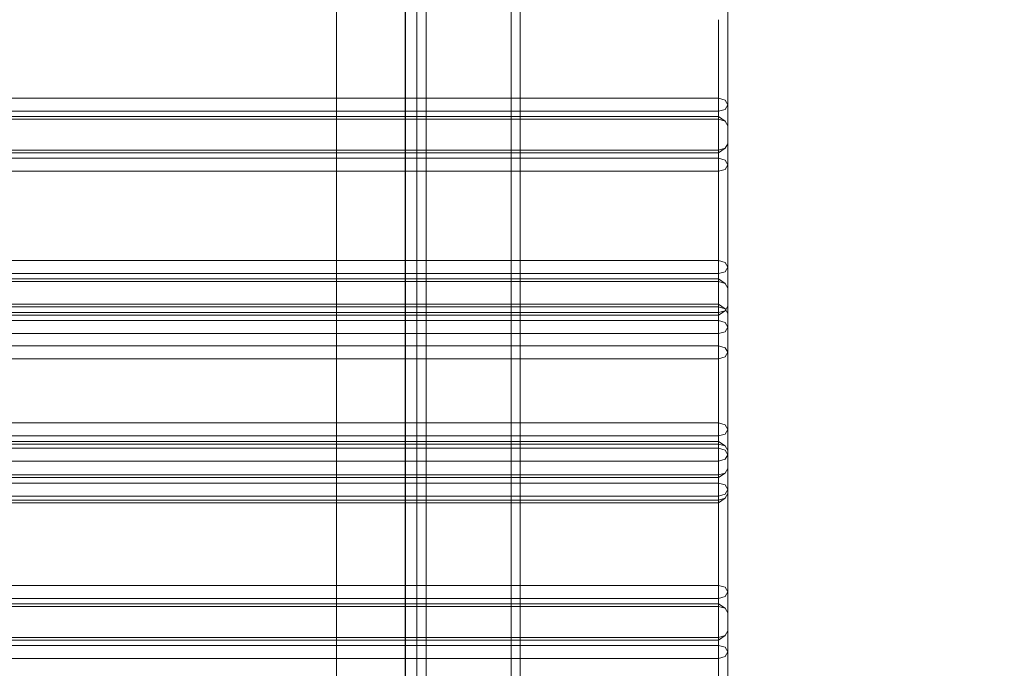
# Model space of a CAD drawing. Units: millimetres. Extents: x -3977 to 7871, y -6120 to 2493.
# Drawn here: x -654 to -225, y -13 to 270 of the extents above; entities that cross this region are included whole.
import ezdxf

# ---------------------------------------------------------------- set-up
doc = ezdxf.new("R2010")
doc.units = ezdxf.units.MM
doc.header["$MEASUREMENT"] = 0
doc.layers.add('strefa', color=7, linetype='Continuous')
doc.layers.add('strefa_Nr_pióra__7', color=7, linetype='Continuous', lineweight=18)
doc.layers.add('zestaw_Nr_pióra__7', color=7, linetype='Continuous', lineweight=18)
doc.styles.add('GENERATED_STYLE_1', font='txt')
doc.dimstyles.new('GENERATED_STYLE__2', dxfattribs={"dimtxt": 240, "dimasz": 146.859903, "dimexe": 0.18, "dimexo": 300, "dimgap": 0.09, "dimtad": 0, "dimdec": 0, "dimlfac": 0.1, "dimzin": 0, "dimdsep": 46, "dimtxsty": 'GENERATED_STYLE_1', "dimblk": 'ARROWHEAD_5', "dimblk1": 'ARROWHEAD_5', "dimblk2": 'ARROWHEAD_5', "dimcen": 0.09, "dimclrd": 7, "dimclre": 7, "dimclrt": 7, "dimazin": 0, "dimtfac": 1, "dimtdec": 4, "dimtmove": 0, "dimatfit": 3, "dimfxl": 0, "dimtolj": 1, "dimtzin": 0, "dimarcsym": 0})
doc.dimstyles.new('GENERATED_STYLE__4', dxfattribs={"dimtxt": 240, "dimasz": 146.859903, "dimexe": 0.18, "dimexo": 0, "dimgap": 0.09, "dimtad": 0, "dimdec": 0, "dimlfac": 0.1, "dimzin": 0, "dimdsep": 46, "dimtxsty": 'GENERATED_STYLE_1', "dimblk": 'ARROWHEAD_5', "dimblk1": 'ARROWHEAD_5', "dimblk2": 'ARROWHEAD_5', "dimcen": 0.09, "dimclrd": 7, "dimclre": 7, "dimclrt": 7, "dimazin": 0, "dimtfac": 1, "dimtdec": 4, "dimtmove": 0, "dimatfit": 3, "dimfxl": 0, "dimtolj": 1, "dimtzin": 0, "dimarcsym": 0})

# ---------------------------------------------------------------- blocks, each defined once
blk = doc.blocks.new('*D3')
at = {"layer": 'strefa', "linetype": 'Continuous', "lineweight": 0, "true_color": 0x000000}
for points in [[(7725.57, 2492.53), (7685.57, 2343.25), (7765.57, 2343.25)], [(7725.57, -5016.34), (7765.57, -4867.06), (7685.57, -4867.06)]]:
    blk.add_hatch(color=18, dxfattribs=at).paths.add_polyline_path(points)
at = {"layer": 'strefa_Nr_pióra__7', "linetype": 'Continuous'}
for p, q in [((7870.5, 2492.53), (3229.98, 2492.53)), ((7725.57, 2492.53), (7685.57, 2343.25)), ((7725.57, 2492.53), (7765.57, 2343.25)), ((7765.57, 2343.25), (7685.57, 2343.25)), ((7725.57, -950.26), (7725.57, 2343.25)), ((7725.57, -4867.06), (7725.57, -1573.55)), ((7725.57, -5016.34), (7685.57, -4867.06)), ((7685.57, -4867.06), (7765.57, -4867.06)), ((7725.57, -5016.34), (7765.57, -4867.06)), ((7870.5, -5016.34), (-61.38, -5016.34))]:
    blk.add_line(p, q, dxfattribs=at)
at = {"layer": 'strefa_Nr_pióra__7', "insert": (7845.57, -1535.09), "char_height": 240, "attachment_point": 7, "rotation": 90, "style": 'GENERATED_STYLE_1'}
blk.add_mtext('\\A1;{\\fArial|b0|i0|c238|p38;751}', dxfattribs=at)
blk = doc.blocks.new('ARROWHEAD_5')
at = {"color": 0, "linetype": 'Continuous', "lineweight": 0}
blk.add_line((0, 0), (-1, 0), dxfattribs=at)
blk.add_solid([(-1, 0.2679), (0, 0), (-1, -0.2679), (-1, 0.2679)], dxfattribs=at)
blk = doc.blocks.new('*D5')
at = {"layer": 'strefa', "linetype": 'Continuous', "lineweight": 0, "true_color": 0x000000}
for points in [[(7226, 1058.51), (7186, 909.23), (7266, 909.23)], [(7226, -4049.56), (7266, -3900.28), (7186, -3900.28)]]:
    blk.add_hatch(color=18, dxfattribs=at).paths.add_polyline_path(points)
at = {"layer": 'strefa_Nr_pióra__7', "linetype": 'Continuous'}
for p, q in [((7370.93, 1058.51), (7081.07, 1058.51)), ((7226, 1058.51), (7186, 909.23)), ((7226, 1058.51), (7266, 909.23)), ((7266, 909.23), (7186, 909.23)), ((7226, -1195.95), (7226, 909.23)), ((7226, -3900.28), (7226, -1795.1)), ((7226, -4049.56), (7186, -3900.28)), ((7186, -3900.28), (7266, -3900.28)), ((7226, -4049.56), (7266, -3900.28)), ((7370.93, -4049.56), (7081.07, -4049.56))]:
    blk.add_line(p, q, dxfattribs=at)
at = {"layer": 'strefa_Nr_pióra__7', "insert": (7346, -1756.65), "char_height": 240, "attachment_point": 7, "rotation": 90, "style": 'GENERATED_STYLE_1'}
blk.add_mtext('\\A1;{\\fArial|b0|i0|c238|p38;511}', dxfattribs=at)

msp = doc.modelspace()

# ---------------------------------------------------------------- linework, layer by layer
at = {"layer": 'zestaw_Nr_pióra__7', "linetype": 'Continuous'}
for p, q in [((-476.71, -123.97), (-476.71, 905.77)), ((-439.71, -123.97), (-439.71, 906.27)), ((-480.71, -126.79), (-480.71, 902.94)), ((-435.71, 902.94), (-435.71, -126.79)), ((-515.71, -129.5), (-515.71, 879.57)), ((-485.78, 879.38), (-485.78, -129.5)), ((-485.71, -129.5), (-485.71, 879.57)), ((-480.78, 879.38), (-480.78, -129.53)), ((-345.39, 273.7), (-345.39, 232.67)), ((-349.39, 235.5), (-349.39, 269.7)), ((-349.39, 235.5), (-1241.39, 235.5)), ((-349.39, 235.5), (-346.56, 234.67)), ((-349.39, 235.5), (-349.39, 232.67)), ((-349.39, 229.85), (-349.39, 232.67)), ((-345.39, 232.67), (-346.56, 234.67)), ((-345.39, 232.67), (-346.56, 230.67)), ((-345.39, 232.67), (-345.39, 215.7)), ((-1241.39, 229.85), (-349.39, 229.85)), ((-349.39, 227.51), (-1241.39, 227.51)), ((-349.39, 229.85), (-346.56, 230.67)), ((-349.39, 229.85), (-349.39, 212.88)), ((-346.56, 225.51), (-349.39, 227.51)), ((-349.39, 226.34), (-349.39, 227.51)), ((-349.39, 226.34), (-1241.39, 226.34)), ((-349.39, 164.82), (-349.39, 226.34)), ((-349.39, 226.34), (-346.56, 225.51)), ((-345.39, 223.51), (-346.56, 225.51)), ((-345.39, 223.51), (-345.39, 161.99)), ((-345.39, 215.7), (-346.56, 213.7)), ((-1241.39, 212.88), (-349.39, 212.88)), ((-1241.39, 211.7), (-349.39, 211.7)), ((-349.39, 211.7), (-346.56, 213.7)), ((-349.39, 212.88), (-346.56, 213.7)), ((-349.39, 212.88), (-349.39, 211.7)), ((-349.39, 209.37), (-1241.39, 209.37)), ((-349.39, 209.37), (-346.56, 208.54)), ((-345.39, 206.54), (-346.56, 208.54)), ((-345.39, 206.54), (-346.56, 204.54)), ((-349.39, 203.71), (-1241.39, 203.71)), ((-349.39, 203.71), (-346.56, 204.54)), ((-349.39, 164.82), (-1241.39, 164.82)), ((-349.39, 164.82), (-346.56, 163.99)), ((-349.39, 164.82), (-349.39, 161.99)), ((-345.39, 161.99), (-346.56, 163.99)), ((-1241.39, 159.16), (-349.39, 159.16)), ((-349.39, 159.16), (-349.39, 161.99)), ((-349.39, 159.16), (-346.56, 159.99)), ((-349.39, 159.16), (-349.39, 156.83)), ((-345.39, 161.99), (-346.56, 159.99)), ((-345.39, 161.99), (-345.39, 152.83)), ((-349.39, 156.83), (-1241.39, 156.83)), ((-349.39, 155.66), (-1241.39, 155.66)), ((-346.56, 154.83), (-349.39, 156.83)), ((-349.39, 155.66), (-349.39, 156.83)), ((-349.39, 145.87), (-349.39, 155.66)), ((-349.39, 155.66), (-346.56, 154.83)), ((-345.39, 152.83), (-346.56, 154.83)), ((-345.39, 152.83), (-345.39, 141.87)), ((-349.39, 145.87), (-1241.39, 145.87)), ((-346.56, 143.87), (-349.39, 145.87)), ((-349.39, 144.7), (-349.39, 145.87)), ((-349.39, 144.7), (-1241.39, 144.7)), ((-1241.39, 142.19), (-349.39, 142.19)), ((-349.39, 83.18), (-349.39, 144.7)), ((-349.39, 144.7), (-346.56, 143.87)), ((-349.39, 141.02), (-346.56, 143.02)), ((-349.39, 142.19), (-346.56, 143.02)), ((-345.39, 145.02), (-346.56, 143.02)), ((-345.39, 141.87), (-346.56, 143.87)), ((-345.39, 141.87), (-345.39, 80.35)), ((-1241.39, 141.02), (-349.39, 141.02)), ((-349.39, 138.69), (-1241.39, 138.69)), ((-349.39, 138.69), (-346.56, 137.86)), ((-345.39, 135.86), (-346.56, 137.86)), ((-349.39, 133.03), (-1241.39, 133.03)), ((-349.39, 133.03), (-346.56, 133.86)), ((-345.39, 135.86), (-346.56, 133.86)), ((-349.39, 127.73), (-1241.39, 127.73)), ((-349.39, 127.73), (-346.56, 126.9)), ((-345.39, 124.9), (-346.56, 126.9)), ((-345.39, 124.9), (-346.56, 122.9)), ((-349.39, 122.07), (-1241.39, 122.07)), ((-349.39, 122.07), (-346.56, 122.9)), ((-349.39, 94.14), (-1241.39, 94.14)), ((-349.39, 94.14), (-346.56, 93.31)), ((-345.39, 91.31), (-346.56, 93.31)), ((-345.39, 91.31), (-346.56, 89.31)), ((-1241.39, 88.49), (-349.39, 88.49)), ((-349.39, 86.15), (-1241.39, 86.15)), ((-349.39, 88.49), (-346.56, 89.31)), ((-346.56, 84.15), (-349.39, 86.15)), ((-349.39, 84.98), (-1241.39, 84.98)), ((-349.39, 83.18), (-1241.39, 83.18)), ((-349.39, 84.98), (-346.56, 84.15)), ((-349.39, 83.18), (-346.56, 82.35)), ((-349.39, 83.18), (-349.39, 80.35)), ((-345.39, 82.15), (-346.56, 84.15)), ((-345.39, 80.35), (-346.56, 82.35)), ((-1241.39, 77.53), (-349.39, 77.53)), ((-349.39, 77.53), (-349.39, 80.35)), ((-349.39, 77.53), (-346.56, 78.35)), ((-349.39, 77.53), (-349.39, 60.55)), ((-345.39, 80.35), (-346.56, 78.35)), ((-345.39, 80.35), (-345.39, 63.38)), ((-345.39, 74.34), (-346.56, 72.34)), ((-1241.39, 71.51), (-349.39, 71.51)), ((-1241.39, 70.34), (-349.39, 70.34)), ((-349.39, 70.34), (-346.56, 72.34)), ((-349.39, 71.51), (-346.56, 72.34)), ((-349.39, 68.01), (-1241.39, 68.01)), ((-349.39, 68.01), (-346.56, 67.18)), ((-345.39, 65.18), (-346.56, 67.18)), ((-345.39, 65.18), (-346.56, 63.18)), ((-349.39, 62.35), (-1241.39, 62.35)), ((-1241.39, 60.55), (-349.39, 60.55)), ((-349.39, 62.35), (-346.56, 63.18)), ((-349.39, 59.38), (-346.56, 61.38)), ((-349.39, 60.55), (-346.56, 61.38)), ((-349.39, 60.55), (-349.39, 59.38)), ((-345.39, 63.38), (-346.56, 61.38)), ((-345.39, 63.38), (-345.39, 20.63)), ((-1241.39, 59.38), (-349.39, 59.38)), ((-349.39, 23.46), (-349.39, 59.38)), ((-349.39, 23.46), (-1241.39, 23.46)), ((-349.39, 23.46), (-346.56, 22.63)), ((-349.39, 23.46), (-349.39, 20.63)), ((-345.39, 20.63), (-346.56, 22.63)), ((-1241.39, 17.8), (-349.39, 17.8)), ((-349.39, 17.8), (-349.39, 20.63)), ((-349.39, 17.8), (-346.56, 18.63)), ((-349.39, 17.8), (-349.39, 15.47)), ((-345.39, 20.63), (-346.56, 18.63)), ((-345.39, 20.63), (-345.39, 11.47)), ((-349.39, 15.47), (-1241.39, 15.47)), ((-349.39, 14.3), (-1241.39, 14.3)), ((-346.56, 13.47), (-349.39, 15.47)), ((-349.39, 14.3), (-349.39, 15.47)), ((-349.39, -47.22), (-349.39, 14.3)), ((-349.39, 14.3), (-346.56, 13.47)), ((-345.39, 11.47), (-346.56, 13.47)), ((-345.39, 11.47), (-345.39, -50.05)), ((-1241.39, 0.83), (-349.39, 0.83)), ((-349.39, -0.34), (-346.56, 1.66)), ((-349.39, 0.83), (-346.56, 1.66)), ((-345.39, 3.66), (-346.56, 1.66)), ((-1241.39, -0.34), (-349.39, -0.34)), ((-349.39, -2.67), (-1241.39, -2.67)), ((-349.39, -2.67), (-346.56, -3.5)), ((-345.39, -5.5), (-346.56, -3.5)), ((-349.39, -8.33), (-1241.39, -8.33)), ((-349.39, -8.33), (-346.56, -7.5)), ((-345.39, -5.5), (-346.56, -7.5))]:
    msp.add_line(p, q, dxfattribs=at)

# ---------------------------------------------------------------- dimensions: what is measured, and where the dimension line sits
at = {"layer": 'strefa', "linetype": 'Continuous'}
for base, p1, p2, dimstyle, picture, middle in [((7725.57, 2492.53), (-361.38, -5016.34), (2929.98, 2492.53), 'GENERATED_STYLE__2', '*D3', (7725.57, -1261.9)), ((7226, 1058.51), (-499.52, -4049.56), (2708.74, 1058.51), 'GENERATED_STYLE__4', '*D5', (7226, -1495.53))]:
    dim = msp.add_linear_dim(base=base, p1=p1, p2=p2, angle=90, dimstyle=dimstyle, dxfattribs=at)
    dim.commit()
    dim.dimension.update_dxf_attribs({"geometry": picture, "text_midpoint": middle, "dimtype": 160, "text_rotation": 90})

doc.saveas('drawing.dxf')
